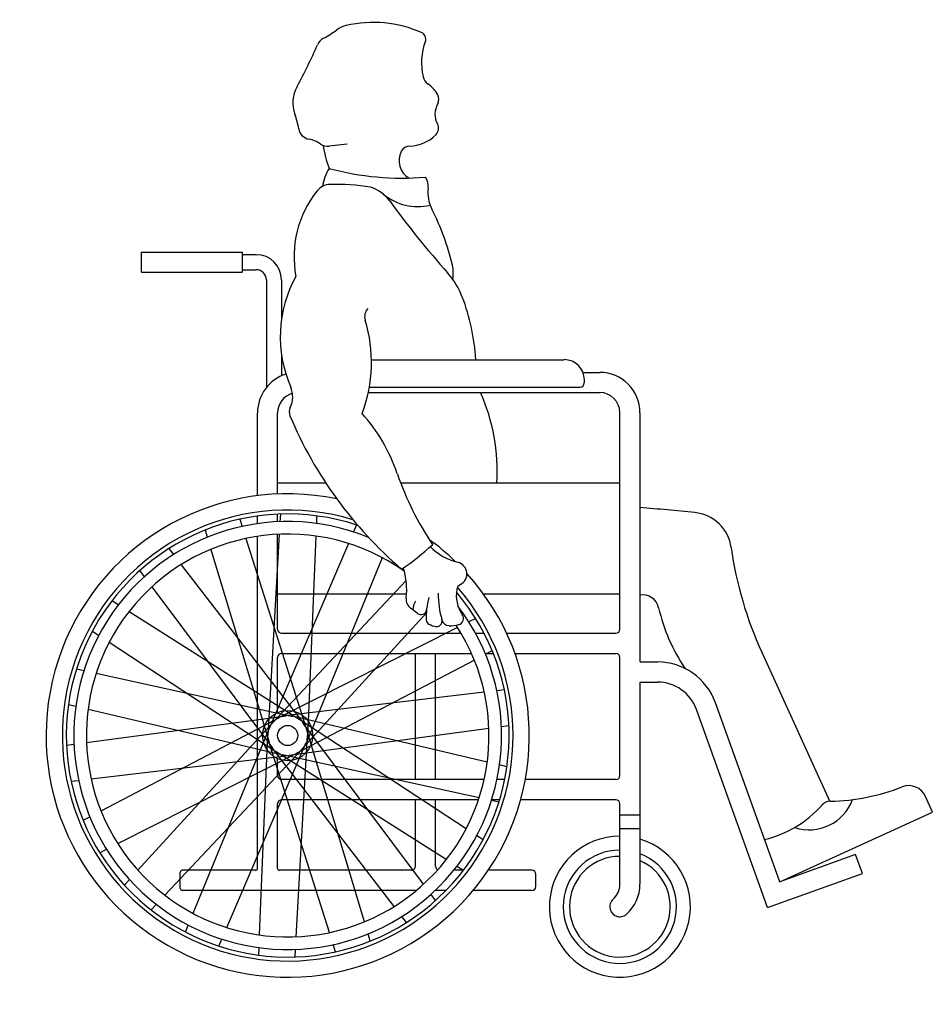
# Model space of a CAD drawing. Extents: x -238.95 to -237.61, y 40.07 to 41.51.
import ezdxf

# ---------------------------------------------------------------- set-up
doc = ezdxf.new("R2010")
doc.units = 0
doc.header["$MEASUREMENT"] = 0
doc.linetypes.add('CONTINUA', pattern=[0])
doc.layers.add('www.dwgautocad.com', color=7, linetype='CONTINUA')

# ---------------------------------------------------------------- blocks, each defined once
blk = doc.blocks.new('PA33-www-dwgautocad.com')
at = {"layer": 'www.dwgautocad.com'}
for p, q in [((-0.4003, 1.2223), (-0.4269, 1.2194)), ((-0.7025, 1.0345), (-0.7025, 1.0641)), ((-0.7025, 1.0641), (-0.5547, 1.0641)), ((-0.5547, 1.0641), (-0.5547, 1.0345)), ((-0.5547, 1.0604), (-0.5338, 1.0604)), ((-0.7025, 1.0345), (-0.5547, 1.0345)), ((-0.5547, 1.0382), (-0.5338, 1.0382)), ((-0.519, 1.0234), (-0.519, 0.8654)), ((-0.4969, 1.0234), (-0.4969, 0.9645)), ((-0.4969, 0.9144), (-0.4969, 0.8825)), ((-0.3648, 0.9062), (-0.0817, 0.9062)), ((-0.0542, 0.8875), (-0.0296, 0.8875)), ((-0.0521, 0.872), (-0.0521, 0.8767)), ((-0.3695, 0.858), (-0.0296, 0.858)), ((-0.3679, 0.8661), (-0.0581, 0.8661)), ((-0.532, 0.7066), (-0.532, 0.8284)), ((-0.5025, 0.7091), (-0.5025, 0.8284)), ((0, 0.5106), (0, 0.8284)), ((0.0296, 0.4626), (0.0296, 0.8284)), ((-0.4318, 0.7251), (-0.5025, 0.7251)), ((0, 0.7251), (-0.3217, 0.7251)), ((-0.5025, 0.6684), (-0.5025, 0.6795)), ((-0.4985, 0.6796), (-0.4992, 0.6685)), ((-0.558, 0.6721), (-0.5546, 0.6615)), ((-0.532, 0.6656), (-0.532, 0.6768)), ((-0.4452, 0.677), (-0.4456, 0.6659)), ((-0.609, 0.6563), (-0.6058, 0.6457)), ((-0.3868, 0.6638), (-0.3911, 0.6535)), ((-0.549, 0.6438), (-0.4595, 0.3621)), ((-0.532, 0.1598), (-0.532, 0.6469)), ((-0.5002, 0.65), (-0.5168, 0.3548)), ((-0.3985, 0.6365), (-0.515, 0.3648)), ((-0.5025, 0.5106), (-0.5025, 0.6499)), ((-0.4464, 0.6474), (-0.4587, 0.352)), ((-0.6623, 0.629), (-0.6555, 0.6201)), ((-0.6005, 0.6279), (-0.5151, 0.3449)), ((-0.3488, 0.6156), (-0.4613, 0.3422)), ((-0.7049, 0.5966), (-0.6982, 0.5877)), ((-0.6442, 0.6054), (-0.4637, 0.3713)), ((-0.3138, 0.5822), (-0.5099, 0.3735)), ((-0.6871, 0.5729), (-0.5101, 0.3361)), ((-0.7456, 0.5527), (-0.7362, 0.5467)), ((-0.3132, 0.5621), (-0.5025, 0.5621)), ((-0.2373, 0.5621), (-0.2402, 0.5621)), ((0, 0.5621), (-0.2, 0.5621)), ((-0.7205, 0.5368), (-0.4709, 0.3785)), ((-0.2841, 0.5346), (-0.4672, 0.334)), ((-0.2117, 0.5266), (-0.2216, 0.5215)), ((-0.7745, 0.5078), (-0.7652, 0.5017)), ((-0.2382, 0.5132), (-0.5021, 0.38)), ((-0.7497, 0.4915), (-0.5024, 0.3295)), ((-0.4966, 0.5047), (-0.233, 0.5047)), ((-0.2118, 0.5047), (-0.1993, 0.5047)), ((-0.1663, 0.5047), (-0.0059, 0.5047)), ((-0.1873, 0.479), (-0.1971, 0.4739)), ((0.3085, 0.2583), (0.2084, 0.4773)), ((-0.5025, 0.3886), (-0.5025, 0.4693)), ((-0.4966, 0.4752), (-0.2178, 0.4752)), ((-0.2136, 0.4653), (-0.4755, 0.3282)), ((-0.3001, 0.29), (-0.3001, 0.4752)), ((-0.2706, 0.29), (-0.2706, 0.4752)), ((-0.1977, 0.4752), (-0.1857, 0.4752)), ((-0.1541, 0.4752), (-0.0059, 0.4752)), ((0, 0.2959), (0, 0.4693)), ((0.0296, 0.4626), (0.0553, 0.4626)), ((-0.7978, 0.4525), (-0.7869, 0.4502)), ((-0.7688, 0.4462), (-0.48, 0.3828)), ((-0.1696, 0.4218), (-0.1806, 0.4205)), ((0.0296, 0.433), (0.0553, 0.433)), ((0.0296, 0.1365), (0.0296, 0.433)), ((-0.199, 0.4183), (-0.4926, 0.3834)), ((-0.8096, 0.4004), (-0.7988, 0.3979)), ((-0.7807, 0.3936), (-0.4929, 0.326)), ((0.217, 0.1022), (0.1124, 0.3929)), ((0.2348, 0.14), (0.1402, 0.4029)), ((-0.7831, 0.3445), (-0.4901, 0.3837)), ((-0.7618, 0.2441), (-0.4999, 0.3812)), ((-0.1947, 0.3157), (-0.4825, 0.3834)), ((-0.2257, 0.2179), (-0.473, 0.3799)), ((-0.7075, 0.157), (-0.5082, 0.3754)), ((-0.6266, 0.0938), (-0.5141, 0.3671)), ((-0.1923, 0.3649), (-0.4853, 0.3256)), ((-0.2883, 0.1365), (-0.4653, 0.3733)), ((-0.3749, 0.0815), (-0.4603, 0.3645)), ((-0.1629, 0.3688), (-0.1739, 0.3673)), ((-0.529, 0.062), (-0.5167, 0.3574)), ((-0.4264, 0.0655), (-0.5159, 0.3473)), ((-0.4752, 0.0594), (-0.4586, 0.3545)), ((-0.8125, 0.3406), (-0.8015, 0.3421)), ((-0.6679, 0.1204), (-0.4655, 0.3358)), ((-0.5769, 0.0729), (-0.4604, 0.3446)), ((-0.3312, 0.1039), (-0.5117, 0.3381)), ((-0.7764, 0.2911), (-0.4828, 0.326)), ((-0.7372, 0.1962), (-0.4733, 0.3294)), ((-0.2549, 0.1726), (-0.5045, 0.3309)), ((-0.5025, 0.2959), (-0.5025, 0.3208)), ((-0.2066, 0.2632), (-0.4954, 0.3266)), ((-0.1658, 0.3089), (-0.1766, 0.3115)), ((-0.1993, 0.29), (-0.4966, 0.29)), ((-0.1691, 0.29), (-0.1804, 0.29)), ((-0.0059, 0.29), (-0.139, 0.29)), ((-0.8058, 0.2876), (-0.7948, 0.2889)), ((-0.2075, 0.2605), (-0.4966, 0.2605)), ((-0.3001, 0.1628), (-0.3001, 0.2605)), ((-0.2706, 0.1628), (-0.2706, 0.2605)), ((-0.1765, 0.2605), (-0.1881, 0.2605)), ((-0.0059, 0.2605), (-0.1458, 0.2605)), ((0.4588, 0.2424), (0.449, 0.265)), ((-0.5025, 0.1598), (-0.5025, 0.2545)), ((-0.1776, 0.2568), (-0.1885, 0.2592)), ((0, 0.1365), (0, 0.2545)), ((-0.7881, 0.2303), (-0.7783, 0.2355)), ((0, 0.2382), (0.0296, 0.2382)), ((0.2348, 0.14), (0.4588, 0.2424)), ((0, 0.2185), (0.0296, 0.2185)), ((-0.2009, 0.2016), (-0.2102, 0.2077)), ((-0.7637, 0.1828), (-0.7538, 0.1878)), ((0.3461, 0.18), (0.2348, 0.14)), ((0.3561, 0.1522), (0.3461, 0.18)), ((-0.2298, 0.1567), (-0.2392, 0.1627)), ((-0.6455, 0.1303), (-0.6455, 0.1539)), ((-0.535, 0.1569), (-0.6425, 0.1569)), ((-0.306, 0.1569), (-0.4995, 0.1569)), ((-0.2297, 0.1569), (-0.2438, 0.1569)), ((-0.1292, 0.1569), (-0.1933, 0.1569)), ((-0.1232, 0.1332), (-0.1232, 0.151)), ((0.217, 0.1022), (0.3561, 0.1522)), ((-0.7275, 0.1351), (-0.72, 0.1433)), ((-0.2989, 0.1273), (-0.6425, 0.1273)), ((-0.2705, 0.1127), (-0.2772, 0.1216)), ((-0.2553, 0.1273), (-0.2711, 0.1273)), ((-0.1292, 0.1273), (-0.2155, 0.1273)), ((-0.6883, 0.0988), (-0.6806, 0.1069)), ((-0.3131, 0.0804), (-0.3199, 0.0892)), ((-0.6379, 0.0663), (-0.6337, 0.0766)), ((-0.3664, 0.053), (-0.3696, 0.0637)), ((-0.5887, 0.0456), (-0.5843, 0.0559)), ((-0.5302, 0.0324), (-0.5298, 0.0435)), ((-0.4174, 0.0372), (-0.4208, 0.0479)), ((-0.4769, 0.0297), (-0.4762, 0.0409))]:
    blk.add_line(p, q, dxfattribs=at)
for radius in [0.0369, 0.0148]:
    blk.add_circle((-0.4877, 0.3547), radius, dxfattribs=at)
for centre, radius, start, end in [((-0.509, 1.5167), 0.1573, 297.9849, 306.3946), ((-0.3931, 1.3596), 0.0379, 103.079, 126.3946), ((-0.3619, 1.2249), 0.1762, 66.2875, 103.079), ((-0.4258, 1.3602), 0.0199, 117.9849, 156.4408), ((-0.2001, 1.3418), 0.0911, 159.7156, 192.9104), ((-0.2951, 1.3769), 0.0102, 339.7156, 66.2875), ((-1.1468, 1.6746), 0.7667, 331.3548, 336.4408), ((-0.272, 1.3253), 0.0174, 192.9104, 234.5566), ((-0.4305, 1.2833), 0.0496, 151.3548, 199.7942), ((-0.3116, 1.2697), 0.0509, 29.6689, 54.5566), ((-0.2789, 1.2883), 0.0133, 330.1249, 29.6689), ((-0.241, 1.2665), 0.0305, 150.1249, 208.1633), ((-0.5954, 1.2239), 0.1257, 9.6778, 19.7942), ((-0.4529, 1.2482), 0.0189, 189.6778, 259.6819), ((-0.2795, 1.2459), 0.0133, 316.1827, 28.1633), ((-0.4639, 1.1877), 0.0427, 54.9241, 79.6819), ((-0.3101, 1.2752), 0.0557, 271.4565, 316.1827), ((-0.4289, 1.2376), 0.0183, 234.9241, 276.2117), ((-0.2854, 1.2422), 0.1519, 188.1435, 201.3104), ((-0.3084, 1.2054), 0.0142, 91.4565, 152.3758), ((-0.2949, 1.1983), 0.0294, 152.3758, 240.631), ((-0.3645, 1.1489), 0.0731, 148.6392, 170.9887), ((-0.3193, 1.5829), 0.4103, 254.797, 274.7207), ((-0.3041, 1.1608), 0.0228, 353.1273, 35.488), ((-0.4247, 1.138), 0.0254, 92.3064, 141.3141), ((-0.4147, 0.8885), 0.275, 79.7945, 92.3064), ((-0.3817, 1.1079), 0.0537, 36.2016, 72.9134), ((-0.2279, 1.1516), 0.054, 173.1273, 206.9982), ((-0.3243, 1.0576), 0.1541, 141.3141, 190.8836), ((-0.297, 1.2094), 0.0785, 230.1486, 283.561), ((0.8321, 1.9963), 1.4505, 216.2016, 221.5717), ((-0.6014, 0.9613), 0.3652, 13.2376, 26.9982), ((-0.5338, 1.0234), 0.0369, 0, 90), ((-0.298, 1.0327), 0.0535, 350.6352, 13.2376), ((-0.5338, 1.0234), 0.0148, 0, 90), ((-0.3151, 0.9395), 0.1835, 150.986, 203.6222), ((-0.3407, 0.9561), 0.1171, 21.056, 41.5717), ((-0.5136, 0.8896), 0.3024, 3.1593, 21.056), ((-0.3566, 0.9694), 0.0181, 138.3891, 196.9224), ((-0.5768, 0.9024), 0.2121, 339.3114, 16.9224), ((-0.0817, 0.8767), 0.0296, 0, 90), ((-0.4729, 0.8284), 0.0591, 107.0932, 180), ((-0.0296, 0.8284), 0.0591, 0, 90), ((-0.0581, 0.872), 0.00591, 270, 0), ((-0.4729, 0.8284), 0.0296, 105.13, 180), ((-0.5155, 0.8518), 0.0352, 333.4833, 23.6222), ((-0.4526, 0.7445), 0.2725, 355.9134, 24.6034), ((-0.0296, 0.8284), 0.0296, 0, 90), ((-0.4708, 0.8295), 0.0147, 153.4833, 202.7284), ((0.0711, 1.0565), 0.6022, 202.7284, 229.4411), ((-0.5703, 0.6559), 0.2573, 18.8255, 41.8081), ((0.0857, 0.8795), 0.4357, 198.8255, 214.1401), ((-0.4877, 0.3547), 0.3547, 78.2953, 42.1097), ((-0.4877, 0.3547), 0.3309, 73.1671, 41.1092), ((-0.4877, 0.3547), 0.3251, 71.5734, 40.3727), ((-0.6207, -6.7733), 7.4909, 84.40165, 85.01974), ((0.1042, 0.6222), 0.0599, 8.0299, 84.4016), ((-0.4877, 0.3547), 0.314, 67.8022, 37.2172), ((-0.4877, 0.3547), 0.2956, 54.5959, 33.2048), ((-0.4877, 0.3547), 0.3547, 45.9744, 54.0409), ((-0.5483, 0.9341), 0.4053, 304.2115, 312.4335), ((-0.2174, 0.6924), 0.086, 224.7629, 256.2196), ((0.7131, 0.7081), 0.5551, 188.0299, 204.5761), ((-0.242, 0.5919), 0.0175, 296.4378, 76.2196), ((-0.4158, 0.569), 0.1028, 352.9575, 17.9329), ((-0.1302, 0.5622), 0.1364, 179.4743, 196.0931), ((-0.19, 0.5606), 0.0502, 170.1636, 214.6379), ((-0.2299, 0.5675), 0.00968, 116.4378, 170.1636), ((-0.2978, 0.5545), 0.016, 172.9575, 235.7613), ((-0.2799, 0.5389), 0.024, 146.9169, 179.5021), ((-0.1831, 0.5296), 0.1012, 164.2701, 183.1558), ((0.0336, 0.5371), 0.0239, 12.589, 99.7617), ((-0.3891, 0.4203), 0.1462, 50.927, 55.7613), ((-0.2919, 0.5401), 0.00809, 230.927, 354.471), ((0.3071, 0.5981), 0.2563, 192.589, 214.4923), ((-0.2772, 0.5244), 0.00696, 183.1558, 241.6173), ((-0.269, 0.5224), 0.00798, 247.2781, 16.8662), ((-0.25, 0.5277), 0.0118, 196.0931, 266.3015), ((-0.2392, 0.5266), 0.00955, 285.9246, 34.6379), ((-0.4966, 0.5106), 0.00591, 180, 270), ((-0.2635, 0.5496), 0.0356, 241.6173, 261.168), ((-0.248, 0.5577), 0.0419, 266.3015, 285.9246), ((-0.0059, 0.5106), 0.00591, 270, 0), ((-0.4966, 0.4693), 0.00591, 90, 180), ((-0.0059, 0.4693), 0.00591, 0, 90), ((0.0553, 0.3723), 0.0903, 19.7883, 90), ((0.0553, 0.3723), 0.0607, 19.7883, 90), ((-0.4966, 0.2959), 0.00591, 180, 270), ((-0.0059, 0.2959), 0.00591, 270, 0), ((0.3007, 0.5749), 0.3168, 271.4914, 291.0825), ((0.4243, 0.2543), 0.0269, 23.4851, 111.0825), ((-0.4966, 0.2545), 0.00591, 90, 180), ((-0.0059, 0.2545), 0.00591, 0, 90), ((0.278, 0.2841), 0.0678, 251.7117, 339.9117), ((0.1739, 0.3617), 0.1643, 283.5967, 318.4322), ((0.3093, 0.2415), 0.0168, 91.4914, 138.4322), ((0, 0.1035), 0.1035, 90, 73.3985), ((0, 0.1035), 0.0831, 90, 69.1664), ((0, 0.1035), 0.0739, 90, 66.4218), ((-0.535, 0.1598), 0.00296, 270, 0), ((-0.4995, 0.1598), 0.00296, 180, 270), ((-0.306, 0.1628), 0.00591, 270, 0), ((-0.2647, 0.1628), 0.00591, 180, 241.7284), ((-0.6425, 0.1539), 0.00296, 90, 180), ((-0.1292, 0.151), 0.00591, 0, 90), ((-0.6425, 0.1303), 0.00296, 180, 270), ((-0.1292, 0.1332), 0.00591, 270, 0), ((-0.0296, 0.1365), 0.0296, 311.8103, 0), ((-0.0296, 0.1365), 0.0591, 311.8103, 0), ((0, 0.1035), 0.0148, 131.8103, 319.1338)]:
    blk.add_arc(centre, radius, start, end, dxfattribs=at)

msp = doc.modelspace()

# ---------------------------------------------------------------- block references
at = {"layer": 'www.dwgautocad.com'}
msp.add_blockref('PA33-www-dwgautocad.com', (-238.0675, 40.1085), dxfattribs=at)

doc.saveas('drawing.dxf')
